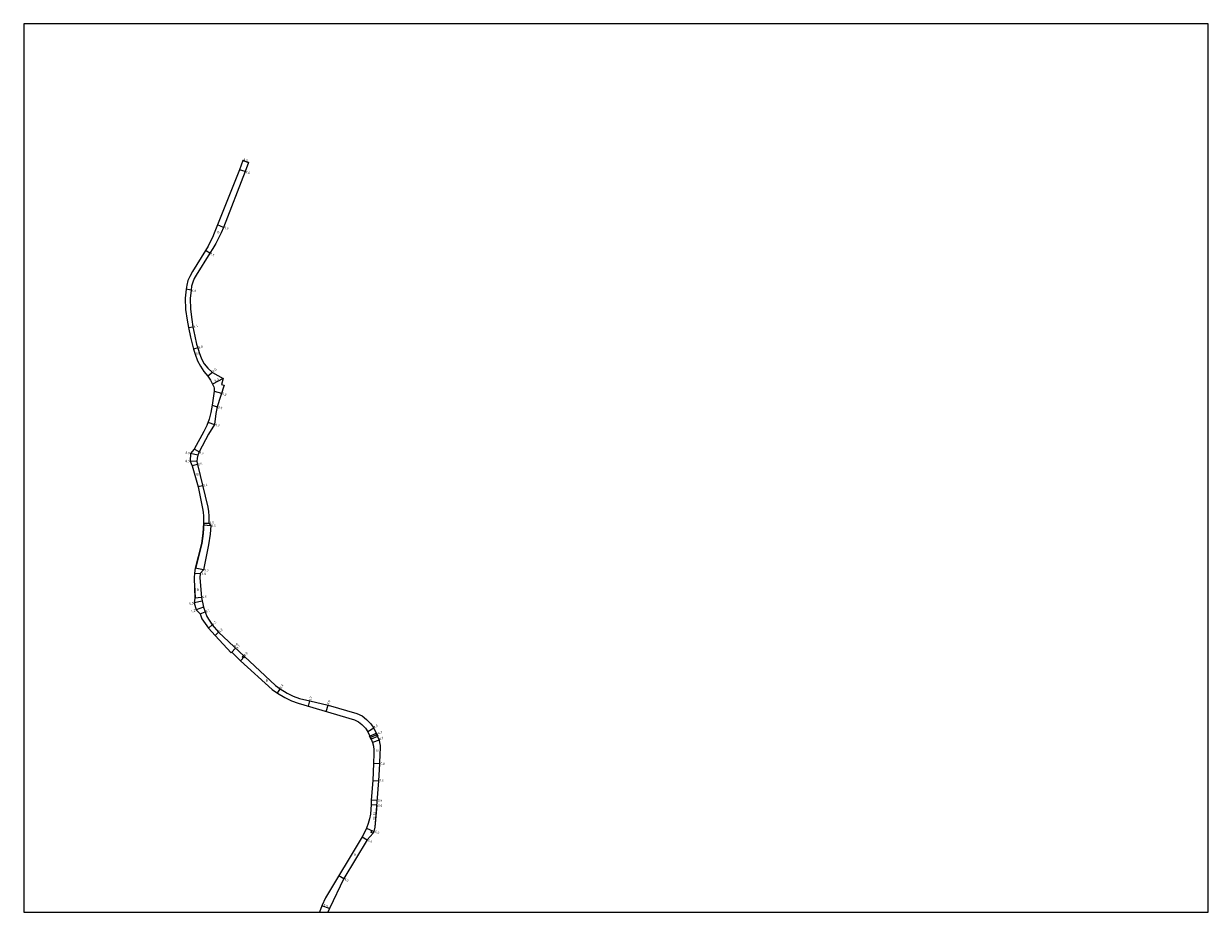
# Model space of a CAD drawing. Units: metres. Extents: x -4000 to 0, y -102000 to -99000.
# Drawn here: x -800 to 0, y -102000 to -101400 of the extents above; entities that cross this region are included whole.
import ezdxf

# ---------------------------------------------------------------- set-up
doc = ezdxf.new("R2010")
doc.units = ezdxf.units.M
doc.header["$LTSCALE"] = 2.5
for name, color, linetype in [('側溝・桝', 7, 'Continuous'), ('図郭', 7, 'Continuous'), ('幅員', 7, 'Continuous'), ('歩道・分離帯・安全施設', 7, 'Continuous'), ('舗装', 7, 'Continuous'), ('道路', 7, 'Continuous')]:
    doc.layers.add(name, color=color, linetype=linetype)

msp = doc.modelspace()

# ---------------------------------------------------------------- linework, layer by layer
at = {"layer": '側溝・桝'}
for points in [[(-652.35, -101827.4), (-651.6, -101826.6), (-650.8, -101827.35), (-651.55, -101828.15)], [(-565.37, -101946.08), (-564.79, -101944.81), (-563.52, -101945.39), (-564.1, -101946.66)]]:
    msp.add_lwpolyline(points, close=True, dxfattribs=at)
msp.add_lwpolyline([(-563.52, -101945.39), (-563.23, -101945.45), (-562.58, -101942.47), (-561.36, -101927.76), (-561.66, -101927.73)], dxfattribs=at)
at = {"layer": '図郭'}
msp.add_lwpolyline([(0, -102000), (0, -101400), (-800, -101400), (-800, -102000)], close=True, dxfattribs=at)
at = {"layer": '幅員'}
for points in [[(-648.29, -101493.73), (-652.08, -101492.43)], [(-650.4, -101499.89), (-654.18, -101498.6)], [(-665.09, -101537.5), (-669.08, -101535.91)], [(-674.25, -101554.95), (-677.22, -101553.09)], [(-687.01, -101579.86), (-690.37, -101579.32)], [(-688.74, -101605.14), (-685.69, -101604.59)], [(-682.4, -101618.94), (-685.28, -101619.8)], [(-672.57, -101635.47), (-675.63, -101638.05)], [(-665.19, -101639.54), (-672.58, -101643.32)], [(-671.4, -101648.01), (-666.44, -101649.58)], [(-672.67, -101657.67), (-669.34, -101658.73)], [(-675.6, -101669.1), (-671.18, -101670.7)], [(-681.51, -101689.12), (-684.77, -101687.37)], [(-683.02, -101695.53), (-687.52, -101695.37)], [(-682.49, -101691.35), (-687.37, -101690.27)], [(-682.71, -101697.63), (-686.21, -101698.48)], [(-679.19, -101712.08), (-682.2, -101712.81)], [(-678.68, -101738.46), (-673.69, -101738.74)], [(-678.61, -101737.17), (-675.01, -101737.19)], [(-678.62, -101768.87), (-684.2, -101767.72)], [(-684.66, -101770.91), (-680.88, -101771.24)], [(-679.42, -101789.94), (-684.83, -101790.95)], [(-679.9, -101787.4), (-684.48, -101787.83)], [(-678.67, -101793.97), (-683.53, -101795.83)], [(-680.93, -101798.41), (-677.48, -101797.09)], [(-672.81, -101805.92), (-675.2, -101808.05)], [(-670.75, -101813.04), (-668.36, -101810.91)], [(-657, -101821.55), (-660, -101824.76)], [(-657, -101821.55), (-659.52, -101824.25)], [(-650.8, -101827.35), (-653.53, -101830.27)], [(-628.57, -101851.95), (-626.79, -101849.05)], [(-607.74, -101860.84), (-606.68, -101857.29)], [(-595.64, -101864.45), (-594.32, -101860.04)], [(-563.61, -101875.76), (-567.5, -101878.21)], [(-561.53, -101880.13), (-565.76, -101882.05)], [(-560, -101883.75), (-564.39, -101885.43)], [(-559.76, -101899.8), (-563.75, -101899.61)], [(-564.27, -101910.96), (-560.28, -101911.15)], [(-561.4, -101924.61), (-565.29, -101924.32)], [(-561.66, -101927.73), (-565.24, -101927.43)], [(-568.53, -101943.12), (-563.52, -101945.39)], [(-571.45, -101948.97), (-568.02, -101951.03)], [(-587.16, -101975.22), (-583.72, -101977.27)], [(-593.53, -101997.49), (-598.69, -101995.59)]]:
    msp.add_lwpolyline(points, dxfattribs=at)
at = {"layer": '歩道・分離帯・安全施設'}
for points in [[(-678.31, -101737.18), (-678.69, -101744.14), (-679.73, -101751.04), (-683.91, -101767.79)], [(-684.61, -101778.57), (-684.28, -101787.83)]]:
    msp.add_lwpolyline(points, dxfattribs=at)
at = {"layer": '道路'}
for points in [[(-652.08, -101492.43), (-654.18, -101498.6), (-669.08, -101535.91), (-671.26, -101541.37), (-672.55, -101544.4), (-673.97, -101547.37), (-675.53, -101550.27), (-677.22, -101553.09), (-686.1, -101567.24), (-687.91, -101570.62), (-689.08, -101573.48), (-689.91, -101576.46), (-690.37, -101579.32), (-690.89, -101585.34), (-690.71, -101592.87), (-689.71, -101600.27), (-688.74, -101605.14), (-687.44, -101611.6), (-686.08, -101617.12), (-685.28, -101619.8), (-684.24, -101623.1), (-682.56, -101627.56), (-680.64, -101631.32), (-678.41, -101634.74), (-675.63, -101638.05), (-673.94, -101640.65), (-672.58, -101643.32), (-671.67, -101645.25), (-671.44, -101646.15), (-671.35, -101647.08), (-671.4, -101648.01), (-672.67, -101657.67), (-673.66, -101662.43), (-674.81, -101666.92), (-676.39, -101671.27), (-678.38, -101675.46), (-684.77, -101687.37), (-687.37, -101690.27), (-687.52, -101695.37), (-686.21, -101698.48), (-682.2, -101712.81), (-679.19, -101727.28), (-678.72, -101729.89), (-678.58, -101732.53), (-678.61, -101737.17), (-678.99, -101744.11), (-680.03, -101750.98), (-684.2, -101767.72), (-684.66, -101770.91), (-684.96, -101774.24), (-684.48, -101787.83), (-684.83, -101790.95), (-683.53, -101795.83), (-680.93, -101798.41), (-679.62, -101801.85), (-675.2, -101808.05), (-670.75, -101813.04), (-660, -101824.76), (-659.52, -101824.25), (-653.53, -101830.27), (-632.09, -101849.45), (-628.57, -101851.95), (-623.74, -101854.93), (-619.24, -101857.11), (-614.73, -101858.75), (-576.54, -101870.15), (-573.87, -101871.33), (-571.57, -101873.15), (-569.1, -101875.67), (-567.5, -101878.21), (-565.27, -101883.14), (-564.39, -101885.43), (-563.79, -101887.81), (-563.47, -101890.24), (-563.44, -101892.69), (-563.75, -101899.61), (-564.27, -101910.96), (-565.29, -101924.32), (-565.24, -101927.43), (-565.49, -101930.43), (-565.89, -101933.68), (-566.53, -101936.89), (-567.41, -101940.04), (-568.53, -101943.12), (-569.88, -101946.1), (-571.45, -101948.97), (-596.12, -101990.2), (-598.69, -101995.59), (-600.31, -102000)], [(-648.29, -101493.73), (-650.4, -101499.89), (-665.09, -101537.5), (-666.64, -101541.22), (-668.37, -101544.87), (-670.27, -101548.43), (-672.33, -101551.89), (-674.25, -101554.95), (-683.53, -101569.73), (-684.83, -101572.09), (-685.86, -101574.59), (-686.59, -101577.19), (-687.01, -101579.86), (-687.49, -101585.5), (-687.42, -101592.65), (-686.55, -101599.75), (-685.69, -101604.59), (-684.5, -101610.98), (-683.19, -101616.31), (-682.4, -101618.94), (-681.4, -101622.12), (-679.81, -101626.34), (-678.12, -101629.65), (-675.73, -101632.49), (-672.57, -101635.47), (-665.19, -101639.54), (-666.46, -101643.56), (-664.71, -101644.11), (-669.34, -101658.73), (-670.23, -101663.14), (-671.18, -101670.7), (-675.12, -101677.21), (-681.51, -101689.12), (-682.49, -101691.35), (-682.95, -101693.42), (-683.02, -101695.53), (-682.71, -101697.63), (-675.67, -101726.53), (-675.14, -101729.47), (-674.98, -101732.45), (-675.01, -101737.19), (-673.69, -101738.74), (-674.01, -101744.62), (-675.12, -101751.96), (-678.62, -101768.87), (-680.88, -101771.24), (-681.14, -101774.23), (-679.9, -101787.4), (-678.67, -101793.97), (-676.28, -101800.21), (-672.81, -101805.92), (-668.36, -101810.91), (-650.8, -101827.35), (-629.97, -101846.78), (-626.79, -101849.05), (-622.1, -101851.95), (-617.91, -101853.97), (-613.66, -101855.53), (-606.68, -101857.29), (-594.32, -101860.04), (-574.95, -101865.83), (-571.47, -101867.36), (-568.49, -101869.72), (-565.47, -101872.8), (-563.61, -101875.76), (-562.02, -101879.04), (-561.03, -101881.23), (-560, -101883.75), (-559.62, -101885.26), (-559.32, -101887.38), (-559.29, -101889.53), (-559.44, -101892.88), (-559.76, -101899.8), (-560.28, -101911.15), (-562.88, -101942.43), (-563.52, -101945.39), (-564.1, -101946.66), (-568.02, -101951.03), (-583.72, -101977.27), (-593.53, -101997.49), (-594.59, -102000)], [(-652.08, -101492.43), (-648.29, -101493.73)]]:
    msp.add_lwpolyline(points, dxfattribs=at)
for points in [[(-566.26, -101880.96), (-562.02, -101879.04), (-561.03, -101881.23), (-565.27, -101883.14)], [(-560.85, -101881.14), (-561.03, -101881.23), (-562.02, -101879.04), (-561.84, -101878.96)], [(-566.44, -101881.04), (-566.26, -101880.96), (-565.27, -101883.14), (-565.45, -101883.22)]]:
    msp.add_lwpolyline(points, close=True, dxfattribs=at)

# ---------------------------------------------------------------- texts
at = {"layer": '側溝・桝'}
msp.add_text('U0.30', height=1.6, rotation=85.25258, dxfattribs=at).set_placement((-562.61, -101938.05))
at = {"layer": '幅員'}
for s, rotation, p in [('4.0', 341.15999, (-651.8, -101492.26)), ('4.0', 341.15999, (-650.34, -101500.72)), ('4.3', 338.23253, (-664.84, -101538.22)), ('3.5', 327.87092, (-674.39, -101555.65)), ('3.4', 350.8969, (-686.74, -101580.73)), ('3.1', 10.1362, (-685.23, -101605.28)), ('3.0', 16.60754, (-681.8, -101619.51)), ('4.0', 40.0108, (-671.84, -101635.52)), ('8.3', 27.10899, (-670.59, -101642.02)), ('5.2', 342.44819, (-666.17, -101650.43)), ('3.5', 342.44819, (-669.09, -101659.55)), ('4.7', 340.06417, (-670.9, -101671.37)), ('4.5', 357.97868, (-690.97, -101696.05)), ('5.0', 347.49714, (-690.93, -101690.14)), ('3.7', 331.77481, (-681.78, -101689.87)), ('3.6', 13.70101, (-682.17, -101698.45)), ('3.1', 13.70101, (-678.73, -101712.7)), ('3.6', 359.58514, (-674.46, -101737.52)), ('5.0', 356.86789, (-673.41, -101739.57)), ('3.8', 354.90313, (-680.11, -101772.08)), ('5.7', 348.41324, (-678.19, -101769.61)), ('5.5', 10.58783, (-688.18, -101792.46)), ('4.6', 5.40243, (-679.42, -101787.77)), ('5.2', 20.95863, (-686.63, -101797.89)), ('3.7', 20.95863, (-676.93, -101797.82)), ('3.2', 41.70022, (-672.05, -101806.4)), ('3.2', 41.70022, (-667.61, -101811.2)), ('4.4', 46.88561, (-657.15, -101821.17)), ('3.7', 46.88561, (-655.67, -101822.45)), ('4.0', 46.88561, (-650.45, -101827.38)), ('3.4', 58.29897, (-626, -101849.26)), ('3.7', 73.38344, (-605.88, -101857.47)), ('4.6', 73.38344, (-593.76, -101859.81)), ('4.6', 32.17165, (-563.16, -101875.89)), ('4.7', 24.33763, (-560.32, -101880.14)), ('4.7', 20.96719, (-559.57, -101883.96)), ('4.0', 357.37413, (-559.35, -101900.37)), ('4.0', 357.37413, (-559.95, -101911.6)), ('3.9', 355.66909, (-560.95, -101925.27)), ('3.6', 355.25258, (-560.91, -101928.5)), ('4.0', 329.10878, (-567.93, -101951.77)), ('5.5', 335.64473, (-563.11, -101946.12)), ('4.0', 329.10878, (-583.76, -101977.97)), ('5.5', 339.85092, (-597.71, -101995.69))]:
    msp.add_text(s, height=1.6, rotation=rotation, dxfattribs=at).set_placement(p)
at = {"layer": '舗装'}
for p in [(-669.25, -101541.62), (-683.38, -101623.43), (-683.33, -101704.99), (-682.89, -101782.95), (-636.49, -101844.25), (-561.84, -101891.48), (-576.96, -101961.69)]:
    msp.add_text('B', height=1.6, dxfattribs=at).set_placement(p)

doc.saveas('drawing.dxf')
